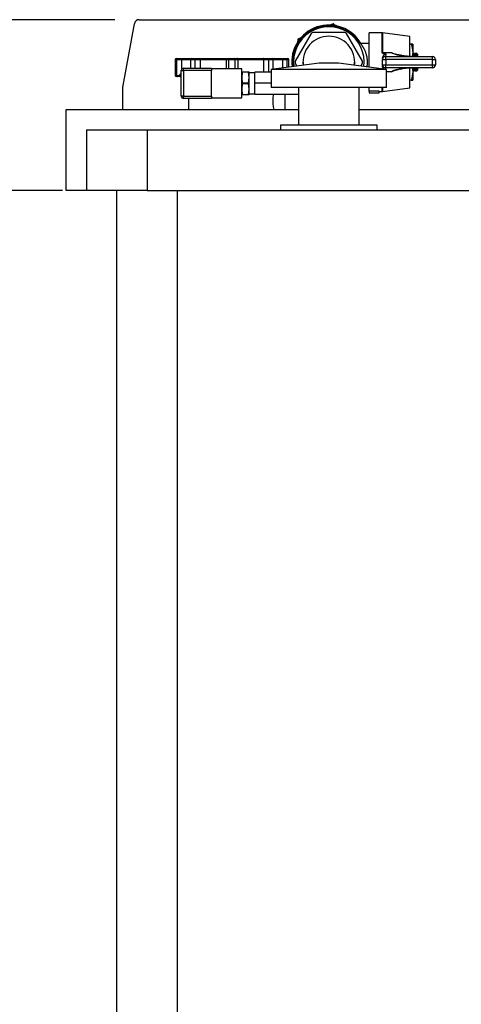
# Model space of a CAD drawing. Units: millimetres. Extents: x 80 to 8320, y 80 to 5860.
# Drawn here: x 1418 to 1783, y 2081 to 2893 of the extents above; entities that cross this region are included whole.
import ezdxf

# ---------------------------------------------------------------- set-up
doc = ezdxf.new("R2010")
doc.units = ezdxf.units.MM
doc.header["$LTSCALE"] = 20
doc.layers.add('FORMAT', color=7, linetype='Continuous')
doc.styles.add('SLDTEXTSTYLE0', font='TXT', dxfattribs={"width": 0.75})
doc.dimstyles.new('SLDDIMSTYLE0', dxfattribs={"dimtxt": 70, "dimasz": 71.12, "dimexe": 0, "dimexo": 0.0625, "dimgap": 17.5, "dimtad": 1, "dimdec": 0, "dimrnd": 1e-09, "dimzin": 12, "dimdsep": 46, "dimtxsty": 'SLDTEXTSTYLE0', "dimsah": 1, "dimcen": 0.09, "dimadec": 0, "dimazin": 3, "dimtfac": 1, "dimtdec": 0, "dimtofl": 0, "dimtmove": 0, "dimatfit": 3, "dimfxl": 0, "dimfrac": 2, "dimtolj": 1, "dimtzin": 12, "dimarcsym": 0})

# ---------------------------------------------------------------- blocks, each defined once
blk = doc.blocks.new('_D')
at = {"layer": 'FORMAT'}
for p, q in [((1453.22, 2751.93), (1233.22, 2751.93)), ((1253.22, 2751.93), (1253.22, 1266.93)), ((1528.22, 1266.93), (1233.22, 1266.93))]:
    blk.add_line(p, q, dxfattribs=at)
for points in [[(1253.22, 2751.93), (1245.6, 2680.81), (1260.84, 2680.81)], [(1253.22, 1266.93), (1260.84, 1338.05), (1245.6, 1338.05)]]:
    blk.add_solid(points, dxfattribs=at)
at = {"layer": 'FORMAT', "insert": (1162.99, 1905.99), "char_height": 70, "attachment_point": 1, "rotation": 90, "style": 'SLDTEXTSTYLE0'}
blk.add_mtext('1485', dxfattribs=at)
blk = doc.blocks.new('_D_1')
at = {"layer": 'FORMAT'}
for p, q in [((1496.56, 2892.93), (944.08, 2892.93)), ((964.08, 1266.93), (964.08, 2892.93)), ((1528.22, 1266.93), (944.08, 1266.93))]:
    blk.add_line(p, q, dxfattribs=at)
for points in [[(964.08, 2892.93), (956.46, 2821.81), (971.7, 2821.81)], [(964.08, 1266.93), (971.7, 1338.05), (956.46, 1338.05)]]:
    blk.add_solid(points, dxfattribs=at)
at = {"layer": 'FORMAT', "insert": (873.84, 1976.49), "char_height": 70, "attachment_point": 1, "rotation": 90, "style": 'SLDTEXTSTYLE0'}
blk.add_mtext('1626', dxfattribs=at)

msp = doc.modelspace()

# ---------------------------------------------------------------- linework, layer by layer
at = {"color": 7, "linetype": 'Continuous', "lineweight": 25}
for p, q in [((1516.56, 2892.93), (2069.89, 2892.93)), ((1503.29, 2838.65), (1512.62, 2889.65)), ((1676.73, 2889.49), (1674.16, 2888.37)), ((1678.86, 2887.93), (1676.73, 2889.49)), ((1678.49, 2888.2), (1678.91, 2888.35)), ((1678.91, 2888.35), (1679.6, 2887.76)), ((1658.56, 2881.53), (1645.46, 2858.84)), ((1647.64, 2876.75), (1647.33, 2873.97)), ((1650.16, 2877.85), (1647.64, 2876.75)), ((1649.64, 2877.63), (1649.73, 2878.07)), ((1649.73, 2878.07), (1650.58, 2878.37)), ((1686.32, 2882.43), (1660.12, 2882.43)), ((1700.99, 2858.84), (1687.89, 2881.53)), ((1717.33, 2882.13), (1706.58, 2882.13)), ((1706.58, 2853.72), (1706.58, 2882.13)), ((1740.15, 2879.03), (1717.67, 2882.1)), ((1740.15, 2862.57), (1740.15, 2879.03)), ((1699.41, 2873.25), (1697.31, 2874.35)), ((1706.58, 2873.25), (1699.31, 2873.25)), ((1741.21, 2872.74), (1740.15, 2872.74)), ((1742.54, 2872.74), (1742.54, 2865.34)), ((1546.22, 2859.93), (1546.22, 2846.93)), ((1547.22, 2860.93), (1548.22, 2860.93)), ((1551.5, 2859.93), (1547.72, 2859.93)), ((1547.72, 2846.93), (1547.72, 2859.93)), ((1548.22, 2860.93), (1552.43, 2860.93)), ((1551.5, 2859.93), (1551.5, 2851.77)), ((1552.43, 2860.93), (1560.11, 2860.93)), ((1559.11, 2859.93), (1559.11, 2852.93)), ((1560.11, 2860.93), (1562.63, 2860.93)), ((1562.63, 2860.93), (1567.33, 2860.93)), ((1567.09, 2859.93), (1562.89, 2859.93)), ((1588.45, 2859.93), (1567.09, 2859.93)), ((1567.09, 2859.93), (1567.09, 2852.93)), ((1567.33, 2860.93), (1589.06, 2860.93)), ((1590.62, 2859.93), (1588.45, 2859.93)), ((1588.45, 2859.93), (1588.45, 2852.27)), ((1589.06, 2860.93), (1591.49, 2860.93)), ((1595.82, 2859.93), (1590.62, 2859.93)), ((1591.49, 2860.93), (1594.95, 2860.93)), ((1594.95, 2860.93), (1597.39, 2860.93)), ((1598, 2859.93), (1595.82, 2859.93)), ((1597.39, 2860.93), (1619.12, 2860.93)), ((1598, 2859.93), (1598, 2852.27)), ((1619.35, 2859.93), (1598, 2859.93)), ((1619.12, 2860.93), (1623.82, 2860.93)), ((1619.35, 2859.93), (1619.35, 2849.53)), ((1623.56, 2859.93), (1619.35, 2859.93)), ((1623.82, 2860.93), (1626.34, 2860.93)), ((1626.34, 2860.93), (1634.01, 2860.93)), ((1627.34, 2852.14), (1627.34, 2859.93)), ((1634.01, 2860.93), (1638.22, 2860.93)), ((1634.95, 2859.93), (1634.95, 2853.1)), ((1638.72, 2859.93), (1634.95, 2859.93)), ((1638.22, 2860.93), (1639.22, 2860.93)), ((1640.22, 2853.77), (1640.22, 2859.93)), ((1717.5, 2860.09), (1720.18, 2860.09)), ((1717.5, 2855.78), (1717.5, 2860.09)), ((1717.67, 2865.89), (1724.96, 2865.83)), ((1719.97, 2862.56), (1758.74, 2862.56)), ((1720.18, 2860.09), (1720.18, 2855.78)), ((1758.96, 2860.09), (1720.18, 2860.09)), ((1742.79, 2865.34), (1742.54, 2864.91)), ((1742.54, 2865.34), (1742.54, 2862.56)), ((1742.58, 2864.94), (1742.54, 2864.94)), ((1742.77, 2865.25), (1742.79, 2865.32)), ((1742.95, 2865.34), (1742.81, 2865.34)), ((1743.21, 2864.91), (1742.97, 2865.34)), ((1743.37, 2864.94), (1743.19, 2864.94)), ((1743.58, 2865.34), (1743.34, 2864.91)), ((1743.56, 2865.25), (1743.58, 2865.33)), ((1743.74, 2865.34), (1743.6, 2865.34)), ((1744, 2864.91), (1743.76, 2865.34)), ((1744.17, 2864.94), (1743.99, 2864.94)), ((1744.38, 2865.34), (1744.13, 2864.91)), ((1744.36, 2865.25), (1744.38, 2865.33)), ((1744.53, 2865.34), (1744.4, 2865.34)), ((1744.8, 2864.91), (1744.55, 2865.34)), ((1744.96, 2864.94), (1744.78, 2864.94)), ((1745.17, 2865.34), (1744.93, 2864.91)), ((1745.15, 2865.25), (1745.17, 2865.33)), ((1745.33, 2865.34), (1745.19, 2865.34)), ((1745.59, 2864.91), (1745.35, 2865.34)), ((1745.75, 2864.94), (1745.57, 2864.94)), ((1745.84, 2865.11), (1745.72, 2864.91)), ((1746.5, 2864.57), (1745.94, 2865.13)), ((1746.5, 2864.57), (1746.5, 2862.56)), ((1758.96, 2855.78), (1758.96, 2860.09)), ((1758.96, 2860.09), (1761.21, 2860.09)), ((1761.21, 2860.09), (1761.21, 2855.78)), ((1553.31, 2850.93), (1553.31, 2852.93)), ((1553.31, 2852.93), (1576.31, 2852.93)), ((1576.31, 2852.93), (1576.31, 2850.93)), ((1601.31, 2852.27), (1576.31, 2852.27)), ((1601.31, 2840.43), (1601.31, 2852.27)), ((1665.22, 2856.93), (1625.72, 2851.93)), ((1625.72, 2851.93), (1625.72, 2836.93)), ((1720.72, 2851.93), (1625.72, 2851.93)), ((1645.46, 2857.03), (1646.85, 2854.61)), ((1652.02, 2857.93), (1652.02, 2855.26)), ((1681.22, 2856.93), (1665.22, 2856.93)), ((1720.72, 2851.93), (1681.22, 2856.93)), ((1694.42, 2855.26), (1694.42, 2857.93)), ((1699.59, 2854.61), (1700.99, 2857.03)), ((1717.5, 2855.78), (1720.18, 2855.78)), ((1758.74, 2853.31), (1719.97, 2853.31)), ((1720.18, 2855.78), (1758.96, 2855.78)), ((1720.72, 2836.93), (1720.72, 2851.93)), ((1740.15, 2836.84), (1740.15, 2853.28)), ((1742.27, 2853.31), (1742.54, 2850.53)), ((1742.54, 2853.31), (1742.54, 2850.53)), ((1743.18, 2851.91), (1743.26, 2853.31)), ((1743.97, 2851.91), (1744.05, 2853.31)), ((1744.77, 2851.91), (1744.84, 2853.31)), ((1745.56, 2851.9), (1745.64, 2853.31)), ((1746.5, 2853.31), (1746.5, 2851.29)), ((1758.96, 2855.78), (1761.21, 2855.78)), ((1548.22, 2845.93), (1547.22, 2845.93)), ((1547.72, 2846.93), (1549.87, 2846.93)), ((1550.65, 2845.93), (1548.22, 2845.93)), ((1551.31, 2847.93), (1550.94, 2847.93)), ((1551.31, 2845.93), (1550.94, 2845.93)), ((1551.31, 2829.93), (1551.31, 2850.93)), ((1551.31, 2850.93), (1553.31, 2850.93)), ((1576.31, 2850.93), (1553.31, 2850.93)), ((1553.31, 2850.93), (1553.31, 2829.93)), ((1576.31, 2829.93), (1576.31, 2850.93)), ((1601.77, 2849.56), (1601.31, 2845.19)), ((1601.31, 2845.19), (1601.77, 2840.82)), ((1601.77, 2849.56), (1601.77, 2849.96)), ((1601.77, 2849.96), (1607.01, 2849.96)), ((1607.01, 2849.56), (1601.77, 2849.56)), ((1607.01, 2849.96), (1607.01, 2849.56)), ((1607.46, 2845.19), (1607.01, 2849.56)), ((1607.01, 2840.82), (1607.46, 2845.19)), ((1607.46, 2845.19), (1607.46, 2849.96)), ((1612.08, 2849.16), (1607.46, 2849.16)), ((1607.46, 2835.67), (1607.46, 2845.19)), ((1612.08, 2840.43), (1612.08, 2849.53)), ((1625.72, 2849.53), (1612.08, 2849.53)), ((1742.54, 2850.96), (1742.79, 2850.53)), ((1742.54, 2850.93), (1742.58, 2850.93)), ((1742.54, 2850.53), (1742.54, 2843.13)), ((1742.78, 2850.55), (1742.77, 2850.61)), ((1742.81, 2850.53), (1742.95, 2850.53)), ((1742.97, 2850.53), (1743.21, 2850.96)), ((1743.19, 2850.93), (1743.37, 2850.93)), ((1743.34, 2850.96), (1743.58, 2850.53)), ((1743.58, 2850.54), (1743.56, 2850.61)), ((1743.6, 2850.53), (1743.74, 2850.53)), ((1743.76, 2850.53), (1744, 2850.96)), ((1743.99, 2850.93), (1744.17, 2850.93)), ((1744.13, 2850.96), (1744.38, 2850.53)), ((1744.37, 2850.54), (1744.36, 2850.61)), ((1744.4, 2850.53), (1744.53, 2850.53)), ((1744.55, 2850.53), (1744.8, 2850.96)), ((1744.78, 2850.93), (1744.96, 2850.93)), ((1744.93, 2850.96), (1745.17, 2850.53)), ((1745.17, 2850.54), (1745.15, 2850.61)), ((1745.19, 2850.53), (1745.33, 2850.53)), ((1745.35, 2850.53), (1745.59, 2850.96)), ((1745.57, 2850.93), (1745.75, 2850.93)), ((1745.72, 2850.96), (1745.86, 2850.72)), ((1745.94, 2850.74), (1746.5, 2851.29)), ((1503.22, 2818.93), (1503.22, 2837.93)), ((1601.31, 2828.59), (1601.31, 2840.43)), ((1601.77, 2840.04), (1601.31, 2835.67)), ((1601.31, 2835.67), (1601.77, 2831.3)), ((1601.77, 2840.04), (1601.77, 2840.82)), ((1601.77, 2840.82), (1607.01, 2840.82)), ((1607.01, 2840.04), (1601.77, 2840.04)), ((1607.01, 2840.82), (1607.01, 2840.04)), ((1607.46, 2835.67), (1607.01, 2840.04)), ((1607.01, 2831.3), (1607.46, 2835.67)), ((1607.46, 2830.91), (1607.46, 2835.67)), ((1612.08, 2831.33), (1612.08, 2840.43)), ((1625.72, 2840.43), (1612.08, 2840.43)), ((1720.72, 2836.93), (1625.72, 2836.93)), ((1648.22, 2836.93), (1648.22, 2805.93)), ((1698.22, 2805.93), (1698.22, 2836.93)), ((1706.58, 2834.03), (1706.58, 2836.93)), ((1717.67, 2833.76), (1740.15, 2836.84)), ((1741.21, 2843.13), (1740.15, 2843.13)), ((1553.31, 2829.93), (1551.31, 2829.93)), ((1553.31, 2827.93), (1553.31, 2829.93)), ((1553.31, 2829.93), (1576.31, 2829.93)), ((1576.31, 2827.93), (1553.31, 2827.93)), ((1557.22, 2827.93), (1557.22, 2818.93)), ((1576.31, 2829.93), (1576.31, 2827.93)), ((1576.31, 2828.59), (1601.31, 2828.59)), ((1601.77, 2831.3), (1607.01, 2831.3)), ((1601.77, 2830.91), (1601.77, 2831.3)), ((1607.01, 2830.91), (1601.77, 2830.91)), ((1607.01, 2831.3), (1607.01, 2830.91)), ((1607.46, 2831.7), (1612.08, 2831.7)), ((1648.22, 2831.33), (1612.08, 2831.33)), ((1637.22, 2818.93), (1637.22, 2831.33)), ((1706.58, 2834.03), (1706.58, 2832.72)), ((1714.77, 2834.03), (1706.58, 2834.03)), ((1706.58, 2832.72), (1714.77, 2832.72)), ((1714.77, 2832.72), (1714.77, 2834.03)), ((1714.77, 2833.74), (1717.33, 2833.74)), ((1456.22, 2751.93), (1456.22, 2818.93)), ((1456.22, 2818.93), (1648.22, 2818.93)), ((1698.22, 2818.93), (2990.22, 2818.93)), ((1633.22, 2805.93), (1633.22, 2801.93)), ((1713.22, 2805.93), (1633.22, 2805.93)), ((1713.22, 2801.93), (1713.22, 2805.93)), ((1473.22, 2801.93), (1523.22, 2801.93)), ((1473.22, 2801.93), (1473.22, 2751.93)), ((1523.22, 2801.93), (2923.22, 2801.93)), ((1523.22, 2801.93), (1523.22, 2751.93)), ((1473.22, 2751.93), (1456.22, 2751.93)), ((1523.22, 2751.93), (1473.22, 2751.93)), ((1498.22, 1276.93), (1498.22, 2751.93)), ((1523.22, 2751.93), (2923.22, 2751.93))]:
    msp.add_line(p, q, dxfattribs=at)
at = {"color": 8, "linetype": 'Continuous', "lineweight": 25}
for p, q in [((1717.33, 2865.89), (1717.33, 2882.13)), ((1717.67, 2882.1), (1717.67, 2865.89)), ((1547.72, 2859.93), (1546.22, 2859.93)), ((1559.11, 2859.93), (1551.5, 2859.93)), ((1562.89, 2859.93), (1559.11, 2859.93)), ((1562.89, 2852.93), (1562.89, 2859.93)), ((1590.62, 2852.27), (1590.62, 2859.93)), ((1595.82, 2852.27), (1595.82, 2859.93)), ((1623.56, 2849.53), (1623.56, 2859.93)), ((1627.34, 2859.93), (1623.56, 2859.93)), ((1634.95, 2859.93), (1627.34, 2859.93)), ((1638.72, 2853.58), (1638.72, 2859.93)), ((1640.22, 2859.93), (1638.72, 2859.93)), ((1546.22, 2846.93), (1547.72, 2846.93)), ((1724.96, 2850.04), (1720.72, 2850.01)), ((1717.33, 2833.74), (1717.33, 2836.93)), ((1717.67, 2836.93), (1717.67, 2833.76)), ((1548.22, 1276.93), (1548.22, 2751.93))]:
    msp.add_line(p, q, dxfattribs=at)
at = {"color": 7, "linetype": 'Continuous', "lineweight": 25, "flags": 128}
for points in [[(1547.72, 2859.93), (1547.73, 2860.13), (1547.76, 2860.32), (1547.81, 2860.49), (1547.87, 2860.64), (1547.94, 2860.77), (1548.03, 2860.86), (1548.13, 2860.91), (1548.22, 2860.93)], [(1638.22, 2860.93), (1638.32, 2860.91), (1638.41, 2860.86), (1638.5, 2860.77), (1638.58, 2860.64), (1638.64, 2860.49), (1638.68, 2860.32), (1638.71, 2860.13), (1638.72, 2859.93)], [(1547.72, 2846.93), (1547.73, 2846.74), (1547.76, 2846.55), (1547.81, 2846.38), (1547.87, 2846.23), (1547.94, 2846.1), (1548.03, 2846.01), (1548.13, 2845.95), (1548.22, 2845.93)]]:
    msp.add_lwpolyline(points, dxfattribs=at)
at = {"color": 7, "linetype": 'Continuous', "lineweight": 25}
for centre, radius, start, end in [((1516.56, 2888.93), 4, 90, 169.62816), ((1673.22, 2857.93), 30.62, 30, 187.19077), ((1673.22, 2857.93), 29.76, 32.43367, 187.19008), ((1673.22, 2857.93), 29.15, 352.81042, 187.18958), ((1673.22, 2857.93), 21.38, 90, 187.1806), ((1673.22, 2857.93), 27.78, 118.13222, 121.86778), ((1673.22, 2857.93), 21.38, 352.8194, 90), ((1673.22, 2857.93), 27.78, 58.13222, 61.86778), ((1717.33, 2879.66), 2.47, 82.20915, 90), ((1547.22, 2859.93), 1, 90, 180), ((1560.11, 2859.93), 1, 90, 180), ((1561.73, 2860.17), 1.18, 348.63095, 40.39069), ((1591.56, 2860), 0.94, 94.40195, 183.81126), ((1594.88, 2860), 0.94, 356.18874, 85.59805), ((1624.72, 2860.17), 1.18, 139.60931, 191.36905), ((1626.34, 2859.93), 1, 0, 90), ((1639.22, 2859.93), 1, 0, 90), ((1717.33, 2858.45), 7.44, 87.4291, 90.0042), ((1719.97, 2860.09), 2.47, 90, 180), ((1712.95, 2860.7), 7.26, 355.16619, 14.79594), ((1718.36, 2861.69), 24.32, 2.05785, 6.18946), ((1735.06, 2862.84), 7.81, 357.92282, 15.57718), ((1733.29, 2862.68), 10.17, 359.32415, 12.67068), ((1735.85, 2862.84), 7.81, 357.92282, 15.57718), ((1734.08, 2862.68), 10.17, 359.32415, 12.67068), ((1736.64, 2862.84), 7.81, 357.92282, 15.57718), ((1734.88, 2862.68), 10.17, 359.32415, 12.67068), ((1737.44, 2862.84), 7.81, 357.92282, 15.57718), ((1735.67, 2862.68), 10.17, 359.32415, 12.67068), ((1738.23, 2862.84), 7.81, 357.92282, 15.57718), ((1751.72, 2860.7), 7.26, 355.16619, 14.79594), ((1758.74, 2860.09), 2.47, 0, 90), ((1553.31, 2850.93), 2, 90, 180), ((1673.22, 2857.93), 27.78, 178.13222, 181.86778), ((1673.22, 2857.93), 27.78, 358.13222, 1.86778), ((1719.97, 2855.78), 2.47, 180, 270), ((1712.95, 2855.16), 7.26, 345.20406, 4.83381), ((1718.36, 2854.18), 24.32, 353.81054, 357.94215), ((1735.06, 2853.02), 7.81, 344.42282, 2.07718), ((1733.29, 2853.19), 10.17, 347.32932, 0.67585), ((1735.85, 2853.02), 7.81, 344.42282, 2.07718), ((1734.08, 2853.19), 10.17, 347.32932, 0.67585), ((1736.64, 2853.02), 7.81, 344.42282, 2.07718), ((1734.88, 2853.19), 10.17, 347.32932, 0.67585), ((1737.44, 2853.02), 7.81, 344.42282, 2.07718), ((1735.67, 2853.19), 10.17, 347.32932, 0.67585), ((1738.23, 2853.02), 7.81, 344.42282, 2.07718), ((1751.72, 2855.16), 7.26, 345.20406, 4.83381), ((1758.74, 2855.78), 2.47, 270, 0), ((1547.22, 2846.93), 1, 180, 270), ((1507.22, 2837.93), 4, 169.62816, 180), ((1553.31, 2829.93), 2, 180, 270), ((1717.33, 2836.21), 2.47, 270, 277.79085)]:
    msp.add_arc(centre, radius, start, end, dxfattribs=at)
for points, knots in [([(1699.41, 2873.24), (1699.41, 2873.24), (1699.33, 2873.34), (1699.53, 2873.1), (1699.8, 2872.74), (1700.03, 2872.43), (1700.27, 2872.1), (1700.5, 2871.77), (1700.72, 2871.45), (1700.97, 2871.07), (1701.26, 2870.61), (1701.57, 2870.09), (1701.92, 2869.47), (1702.36, 2868.63), (1702.88, 2867.54), (1703.39, 2866.26), (1703.82, 2865.05), (1704.32, 2863.33), (1704.79, 2860.98), (1704.87, 2858.93), (1704.91, 2857.93)], [0, 0, 0, 0, 0.0002973, 0.1189586, 0.1609623, 0.2042863, 0.2490025, 0.2772861, 0.3076232, 0.3400219, 0.3744887, 0.4173381, 0.4538967, 0.5005407, 0.5752362, 0.6420091, 0.7008913, 0.7519301, 0.8794558, 1, 1, 1, 1]), ([(1741.21, 2872.74), (1741.58, 2871.54), (1742.33, 2869.11), (1742.47, 2866.6), (1742.54, 2865.34)], [0, 0, 0, 0, 0.495458, 1, 1, 1, 1]), ([(1742.54, 2872.74), (1742.49, 2872.74), (1742.4, 2872.74), (1741.82, 2872.74), (1741.36, 2872.74), (1741.21, 2872.74)], [0, 0, 0, 0, 0.400765, 0.807823, 1, 1, 1, 1]), ([(1551.5, 2859.93), (1551.5, 2860.04), (1551.52, 2860.24), (1551.66, 2860.52), (1551.86, 2860.75), (1552.13, 2860.9), (1552.33, 2860.93), (1552.43, 2860.93), (1552.43, 2860.93)], [0, 0, 0, 0, 0.1862678, 0.372236, 0.5661857, 0.7799036, 0.9957712, 1, 1, 1, 1]), ([(1567.09, 2859.93), (1567.1, 2860.04), (1567.1, 2860.24), (1567.13, 2860.52), (1567.18, 2860.75), (1567.25, 2860.9), (1567.3, 2860.93), (1567.32, 2860.93), (1567.33, 2860.93)], [0, 0, 0, 0, 0.1862678, 0.372236, 0.5661857, 0.7799036, 0.9957712, 1, 1, 1, 1]), ([(1588.45, 2859.93), (1588.45, 2860.04), (1588.46, 2860.24), (1588.55, 2860.52), (1588.69, 2860.75), (1588.86, 2860.9), (1588.99, 2860.93), (1589.06, 2860.93), (1589.06, 2860.93)], [0, 0, 0, 0, 0.186268, 0.372236, 0.566186, 0.779904, 0.995771, 1, 1, 1, 1]), ([(1598, 2859.93), (1597.99, 2860.04), (1597.98, 2860.24), (1597.89, 2860.52), (1597.76, 2860.75), (1597.59, 2860.9), (1597.45, 2860.93), (1597.39, 2860.93), (1597.39, 2860.93)], [0, 0, 0, 0, 0.186268, 0.372236, 0.566186, 0.779904, 0.995771, 1, 1, 1, 1]), ([(1619.35, 2859.93), (1619.35, 2860.04), (1619.34, 2860.24), (1619.31, 2860.52), (1619.26, 2860.75), (1619.2, 2860.9), (1619.15, 2860.93), (1619.12, 2860.93), (1619.12, 2860.93)], [0, 0, 0, 0, 0.186268, 0.372236, 0.566186, 0.779904, 0.995771, 1, 1, 1, 1]), ([(1634.01, 2860.93), (1634.01, 2860.93), (1634.11, 2860.93), (1634.32, 2860.9), (1634.58, 2860.75), (1634.79, 2860.52), (1634.92, 2860.24), (1634.94, 2860.04), (1634.95, 2859.93)], [0, 0, 0, 0, 0.004229, 0.220096, 0.433814, 0.627764, 0.813732, 1, 1, 1, 1]), ([(1719.28, 2864.16), (1718.86, 2864.35), (1718.23, 2864.64), (1717.68, 2865.12), (1717.48, 2865.4), (1717.37, 2865.61), (1717.35, 2865.79), (1717.33, 2865.89)], [0, 0, 0, 0, 0.49821, 0.743779, 0.790639, 0.884284, 1, 1, 1, 1]), ([(1717.5, 2860.8), (1717.55, 2861.21), (1717.66, 2862.15), (1718.31, 2863.34), (1718.99, 2863.92), (1719.28, 2864.16)], [0, 0, 0, 0, 0.31499, 0.718359, 1, 1, 1, 1]), ([(1717.67, 2865.89), (1717.67, 2865.85), (1717.68, 2865.78), (1717.75, 2865.65), (1717.96, 2865.44), (1718.51, 2865.16), (1719.31, 2864.9), (1719.95, 2864.76), (1720.26, 2864.68)], [0, 0, 0, 0, 0.0406931, 0.0661483, 0.1570552, 0.3433187, 0.6775619, 1, 1, 1, 1]), ([(1719.28, 2864.16), (1719.6, 2864.34), (1719.93, 2864.53), (1720.26, 2864.68), (1720.26, 2864.68)], [0, 0, 0, 0, 0.991407, 1, 1, 1, 1]), ([(1720.26, 2864.68), (1720.24, 2864.32), (1720.19, 2863.53), (1720.09, 2862.73), (1720.01, 2862.62), (1719.97, 2862.56)], [0, 0, 0, 0, 0.292276, 0.6457067, 1, 1, 1, 1]), ([(1741.62, 2862.56), (1739.02, 2862.64), (1735.37, 2862.76), (1730.71, 2863.56), (1727.82, 2864.34), (1725.88, 2865.15), (1725.06, 2865.75), (1724.96, 2865.83)], [0, 0, 0, 0, 0.453407, 0.63786, 0.823891, 0.977193, 1, 1, 1, 1]), ([(1724.96, 2865.83), (1724.96, 2865.83), (1726.24, 2865.29), (1728.75, 2864.54), (1731.27, 2863.93), (1732.45, 2863.64)], [0, 0, 0, 0, 0.002238, 0.532072, 1, 1, 1, 1]), ([(1741.54, 2862.59), (1741.22, 2862.58), (1739.68, 2862.54), (1737, 2862.79), (1734.28, 2863.18), (1732.82, 2863.59), (1732.46, 2863.69)], [0, 0, 0, 0, 0.10491, 0.503631, 0.879818, 1, 1, 1, 1]), ([(1742.54, 2865.34), (1742.54, 2865.16), (1742.53, 2864.23), (1742.39, 2863.31), (1742.27, 2862.56)], [0, 0, 0, 0, 0.188933, 1, 1, 1, 1]), ([(1742.81, 2865.28), (1742.85, 2865.24), (1742.93, 2865.15), (1743.05, 2864.16), (1743.1, 2863.04), (1743.12, 2862.56)], [0, 0, 0, 0, 0.3266892, 0.7076702, 1, 1, 1, 1]), ([(1743.26, 2862.56), (1743.25, 2862.67), (1743.23, 2863.5), (1743.14, 2864.5), (1743.04, 2865.32), (1742.97, 2865.25), (1742.95, 2865.23)], [0, 0, 0, 0, 0.060342, 0.438842, 0.81787, 1, 1, 1, 1]), ([(1743.6, 2865.28), (1743.64, 2865.24), (1743.73, 2865.15), (1743.84, 2864.16), (1743.89, 2863.04), (1743.92, 2862.56)], [0, 0, 0, 0, 0.3266892, 0.7076702, 1, 1, 1, 1]), ([(1744.05, 2862.56), (1744.05, 2862.67), (1744.02, 2863.5), (1743.94, 2864.5), (1743.83, 2865.32), (1743.76, 2865.25), (1743.74, 2865.23)], [0, 0, 0, 0, 0.060342, 0.438842, 0.81787, 1, 1, 1, 1]), ([(1744.4, 2865.28), (1744.43, 2865.24), (1744.52, 2865.15), (1744.63, 2864.16), (1744.69, 2863.04), (1744.71, 2862.56)], [0, 0, 0, 0, 0.326689, 0.70767, 1, 1, 1, 1]), ([(1744.84, 2862.56), (1744.84, 2862.67), (1744.81, 2863.5), (1744.73, 2864.5), (1744.62, 2865.32), (1744.56, 2865.25), (1744.53, 2865.23)], [0, 0, 0, 0, 0.060342, 0.438842, 0.81787, 1, 1, 1, 1]), ([(1745.19, 2865.28), (1745.23, 2865.24), (1745.31, 2865.15), (1745.43, 2864.16), (1745.48, 2863.04), (1745.51, 2862.56)], [0, 0, 0, 0, 0.3266892, 0.7076702, 1, 1, 1, 1]), ([(1745.64, 2862.56), (1745.63, 2862.67), (1745.61, 2863.49), (1745.52, 2864.5), (1745.42, 2865.32), (1745.35, 2865.25), (1745.33, 2865.23)], [0, 0, 0, 0, 0.0597339, 0.4382114, 0.8172167, 1, 1, 1, 1]), ([(1745.89, 2865.08), (1745.91, 2865.09), (1745.95, 2865.12), (1746.01, 2864.25), (1746.06, 2863.31), (1746.08, 2862.58), (1746.08, 2862.56)], [0, 0, 0, 0, 0.185733, 0.586664, 0.987455, 1, 1, 1, 1]), ([(1704.91, 2857.93), (1704.88, 2856.94), (1704.83, 2855.59), (1704.63, 2854.31), (1704.57, 2853.98)], [0, 0, 0, 0, 0.742828, 1, 1, 1, 1]), ([(1718.8, 2852.18), (1718.65, 2852.31), (1718.11, 2852.8), (1717.63, 2853.83), (1717.54, 2854.72), (1717.5, 2855.07)], [0, 0, 0, 0, 0.177278, 0.674051, 1, 1, 1, 1]), ([(1724.96, 2850.04), (1725.45, 2850.35), (1726.64, 2851.11), (1728.81, 2851.81), (1732.11, 2852.61), (1736.4, 2853.18), (1739.87, 2853.27), (1741.62, 2853.31)], [0, 0, 0, 0, 0.100991, 0.246035, 0.39332, 0.695099, 1, 1, 1, 1]), ([(1732.38, 2852.19), (1731.9, 2852.06), (1730.42, 2851.66), (1728.43, 2851.16), (1726.69, 2850.66), (1725.83, 2850.37), (1725.34, 2850.19), (1725.09, 2850.09), (1724.96, 2850.04), (1724.96, 2850.04)], [0, 0, 0, 0, 0.193263, 0.594876, 0.795961, 0.896752, 0.947227, 0.997741, 1, 1, 1, 1]), ([(1732.39, 2852.17), (1733.08, 2852.35), (1734.75, 2852.77), (1737.53, 2853.14), (1739.93, 2853.32), (1741.32, 2853.29), (1741.62, 2853.29)], [0, 0, 0, 0, 0.228666, 0.553948, 0.902942, 1, 1, 1, 1]), ([(1743.05, 2851.9), (1743.01, 2851.47), (1742.93, 2850.68), (1742.85, 2850.62), (1742.81, 2850.59)], [0, 0, 0, 0, 0.545819, 1, 1, 1, 1]), ([(1742.95, 2850.6), (1742.96, 2850.58), (1743.01, 2850.46), (1743.09, 2850.94), (1743.16, 2851.64), (1743.18, 2851.91)], [0, 0, 0, 0, 0.112747, 0.658049, 1, 1, 1, 1]), ([(1743.13, 2853.31), (1743.12, 2853.18), (1743.1, 2852.6), (1743.07, 2852.21), (1743.05, 2851.9)], [0, 0, 0, 0, 0.225816, 1, 1, 1, 1]), ([(1743.84, 2851.9), (1743.8, 2851.47), (1743.73, 2850.68), (1743.64, 2850.62), (1743.6, 2850.59)], [0, 0, 0, 0, 0.545819, 1, 1, 1, 1]), ([(1743.74, 2850.6), (1743.75, 2850.58), (1743.8, 2850.46), (1743.89, 2850.94), (1743.95, 2851.64), (1743.97, 2851.91)], [0, 0, 0, 0, 0.1127473, 0.6580493, 1, 1, 1, 1]), ([(1743.92, 2853.31), (1743.91, 2853.18), (1743.9, 2852.6), (1743.86, 2852.21), (1743.84, 2851.9)], [0, 0, 0, 0, 0.225816, 1, 1, 1, 1]), ([(1744.63, 2851.9), (1744.59, 2851.47), (1744.52, 2850.68), (1744.43, 2850.62), (1744.4, 2850.59)], [0, 0, 0, 0, 0.545819, 1, 1, 1, 1]), ([(1744.53, 2850.6), (1744.54, 2850.58), (1744.6, 2850.46), (1744.68, 2850.94), (1744.74, 2851.64), (1744.77, 2851.91)], [0, 0, 0, 0, 0.112747, 0.658049, 1, 1, 1, 1]), ([(1744.71, 2853.31), (1744.71, 2853.18), (1744.69, 2852.6), (1744.66, 2852.21), (1744.63, 2851.9)], [0, 0, 0, 0, 0.225816, 1, 1, 1, 1]), ([(1745.43, 2851.9), (1745.39, 2851.47), (1745.31, 2850.68), (1745.23, 2850.62), (1745.19, 2850.59)], [0, 0, 0, 0, 0.545819, 1, 1, 1, 1]), ([(1745.33, 2850.6), (1745.34, 2850.58), (1745.39, 2850.46), (1745.48, 2850.94), (1745.54, 2851.64), (1745.56, 2851.9)], [0, 0, 0, 0, 0.111904, 0.657724, 1, 1, 1, 1]), ([(1745.51, 2853.31), (1745.5, 2853.18), (1745.48, 2852.6), (1745.45, 2852.21), (1745.43, 2851.9)], [0, 0, 0, 0, 0.225816, 1, 1, 1, 1]), ([(1746.08, 2853.31), (1746.06, 2852.81), (1746.02, 2851.72), (1745.96, 2850.84), (1745.91, 2850.8), (1745.89, 2850.78)], [0, 0, 0, 0, 0.338451, 0.741562, 1, 1, 1, 1]), ([(1550.94, 2847.93), (1550.79, 2847.92), (1550.52, 2847.89), (1550.19, 2847.68), (1549.97, 2847.41), (1549.88, 2847.14), (1549.87, 2846.98), (1549.87, 2846.93)], [0, 0, 0, 0, 0.2903107, 0.5279156, 0.7231869, 0.91959, 1, 1, 1, 1]), ([(1549.87, 2846.93), (1549.88, 2846.83), (1549.9, 2846.62), (1550.03, 2846.35), (1550.24, 2846.12), (1550.51, 2845.97), (1550.72, 2845.93), (1550.82, 2845.93), (1550.82, 2845.93)], [0, 0, 0, 0, 0.184751, 0.369188, 0.561921, 0.775374, 0.995824, 1, 1, 1, 1]), ([(1601.31, 2849.96), (1601.36, 2849.96), (1601.43, 2849.96), (1601.71, 2849.96), (1601.77, 2849.96)], [0, 0, 0, 0, 0.78175, 1, 1, 1, 1]), ([(1607.01, 2849.96), (1607.07, 2849.96), (1607.34, 2849.96), (1607.41, 2849.96), (1607.46, 2849.96)], [0, 0, 0, 0, 0.21825, 1, 1, 1, 1]), ([(1742.54, 2850.53), (1742.54, 2850.36), (1742.52, 2849.03), (1742.23, 2846.52), (1741.56, 2844.27), (1741.21, 2843.13)], [0, 0, 0, 0, 0.070103, 0.530791, 1, 1, 1, 1]), ([(1741.21, 2843.13), (1741.36, 2843.13), (1741.82, 2843.13), (1742.39, 2843.13), (1742.49, 2843.13), (1742.54, 2843.13)], [0, 0, 0, 0, 0.192178, 0.593329, 1, 1, 1, 1]), ([(1601.77, 2830.91), (1601.71, 2830.91), (1601.43, 2830.91), (1601.36, 2830.91), (1601.31, 2830.91)], [0, 0, 0, 0, 0.21825, 1, 1, 1, 1]), ([(1607.46, 2830.91), (1607.41, 2830.91), (1607.34, 2830.91), (1607.07, 2830.91), (1607.01, 2830.91)], [0, 0, 0, 0, 0.78175, 1, 1, 1, 1]), ([(1627.42, 2831.33), (1627.4, 2831.23), (1627.27, 2830.51), (1627.11, 2829.03), (1626.97, 2826.93), (1626.98, 2824.21), (1627.23, 2821.33), (1627.6, 2819.6), (1627.74, 2818.93)], [0, 0, 0, 0, 0.025128, 0.192678, 0.349172, 0.510697, 0.811704, 1, 1, 1, 1])]:
    msp.add_open_spline(points, degree=3, knots=knots, dxfattribs=at)
at = {"color": 8, "linetype": 'Continuous', "lineweight": 25}
msp.add_open_spline([(1719.97, 2853.31), (1720.01, 2853.24), (1720.09, 2853.12), (1720.17, 2852.54), (1720.2, 2852.06), (1720.21, 2852)], degree=3, knots=[0, 0, 0, 0, 0.47804, 0.931175, 1, 1, 1, 1], dxfattribs=at)

# ---------------------------------------------------------------- dimensions: what is measured, and where the dimension line sits
at = {"layer": 'FORMAT'}
for base, p1, p2, picture, middle in [((964.08, 2892.93), (1548.22, 1266.93), (1516.56, 2892.93), '_D_1', (964.08, 2079.93)), ((1253.22, 1266.93), (1473.22, 2751.93), (1548.22, 1266.93), '_D', (1253.22, 2009.43))]:
    dim = msp.add_linear_dim(base=base, p1=p1, p2=p2, angle=90, dimstyle='SLDDIMSTYLE0', dxfattribs=at)
    dim.commit()
    dim.dimension.update_dxf_attribs({"geometry": picture, "text_midpoint": middle, "dimtype": 160})

doc.saveas('drawing.dxf')
